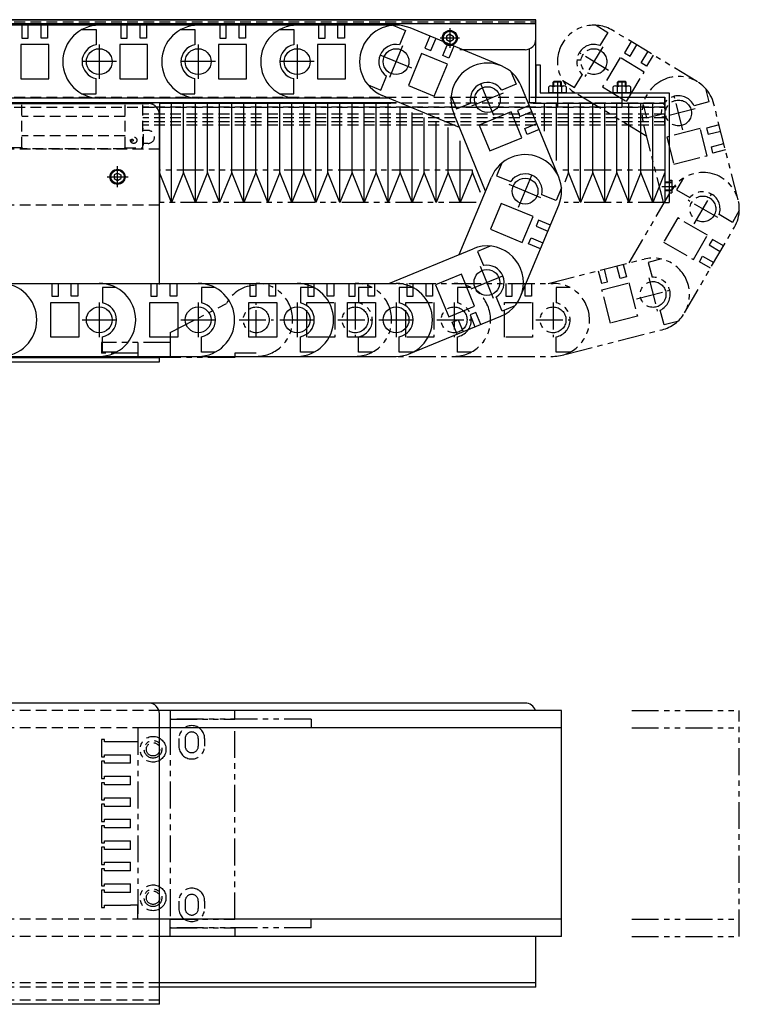
# Model space of a CAD drawing. Extents: x -5750 to -3593, y -3287 to 4447.
# Drawn here: x -4724 to -4389, y -2100 to -1642 of the extents above; entities that cross this region are included whole.
import ezdxf

# ---------------------------------------------------------------- set-up
doc = ezdxf.new("R2010")
doc.units = 0
doc.header["$MEASUREMENT"] = 0
for name, pattern in [('CENTER', [2, 1.25, -0.25, 0.25, -0.25]), ('HIDDEN', [0.375, 0.25, -0.125]), ('PHANTOM2', [1.25, 0.625, -0.125, 0.125, -0.125, 0.125, -0.125])]:
    doc.linetypes.add(name, pattern=pattern)
doc.layers.get('0').update_dxf_attribs({"linetype": 'CONTINUOUS'})
for name, color, linetype in [('中心線', 7, 'CENTER'), ('二点鎖線', 7, 'PHANTOM2'), ('実線', 7, 'CONTINUOUS'), ('破線', 7, 'HIDDEN'), ('細線', 7, 'CONTINUOUS')]:
    doc.layers.add(name, color=color, linetype=linetype)

msp = doc.modelspace()

# ---------------------------------------------------------------- linework, layer by layer
at = {"ltscale": 20}
for p, q in [((-4686.62, -1644.93), (-4732.62, -1644.93)), ((-4722.62, -1644.93), (-4722.62, -1650.93)), ((-4719.62, -1650.93), (-4719.62, -1644.93)), ((-4713.62, -1650.93), (-4713.62, -1644.93)), ((-4710.62, -1644.93), (-4710.62, -1650.93)), ((-4694.51, -1646.88), (-4688.12, -1646.88)), ((-4688.12, -1646.88), (-4688.12, -1654.02)), ((-4640.62, -1644.93), (-4686.62, -1644.93)), ((-4676.62, -1644.93), (-4676.62, -1650.93)), ((-4673.62, -1650.93), (-4673.62, -1644.93)), ((-4667.62, -1650.93), (-4667.62, -1644.93)), ((-4664.62, -1644.93), (-4664.62, -1650.93)), ((-4648.51, -1646.88), (-4642.12, -1646.88)), ((-4642.12, -1646.88), (-4642.12, -1654.02)), ((-4594.62, -1644.93), (-4640.62, -1644.93)), ((-4630.62, -1644.93), (-4630.62, -1650.93)), ((-4627.62, -1650.93), (-4627.62, -1644.93)), ((-4621.62, -1650.93), (-4621.62, -1644.93)), ((-4618.62, -1644.93), (-4618.62, -1650.93)), ((-4602.51, -1646.88), (-4596.12, -1646.88)), ((-4596.12, -1646.88), (-4596.12, -1654.02)), ((-4548.62, -1644.93), (-4594.62, -1644.93)), ((-4584.62, -1644.93), (-4584.62, -1650.93)), ((-4581.62, -1650.93), (-4581.62, -1644.93)), ((-4575.62, -1650.93), (-4575.62, -1644.93)), ((-4572.62, -1644.93), (-4572.62, -1650.93)), ((-4550.16, -1645), (-4544.26, -1647.45)), ((-4499.64, -1663.86), (-4542.12, -1646.23)), ((-4722.62, -1650.93), (-4719.62, -1650.93)), ((-4710.62, -1650.93), (-4713.62, -1650.93)), ((-4676.62, -1650.93), (-4673.62, -1650.93)), ((-4664.62, -1650.93), (-4667.62, -1650.93)), ((-4630.62, -1650.93), (-4627.62, -1650.93)), ((-4618.62, -1650.93), (-4621.62, -1650.93)), ((-4584.62, -1650.93), (-4581.62, -1650.93)), ((-4572.62, -1650.93), (-4575.62, -1650.93)), ((-4544.26, -1647.45), (-4546.99, -1654.05)), ((-4532.89, -1650.06), (-4535.19, -1655.6)), ((-4532.42, -1656.75), (-4530.12, -1651.21)), ((-4723.12, -1653.88), (-4723.12, -1669.88)), ((-4710.12, -1653.88), (-4723.12, -1653.88)), ((-4710.12, -1669.88), (-4710.12, -1653.88)), ((-4677.12, -1653.88), (-4677.12, -1669.88)), ((-4664.12, -1653.88), (-4677.12, -1653.88)), ((-4664.12, -1669.88), (-4664.12, -1653.88)), ((-4631.12, -1653.88), (-4631.12, -1669.88)), ((-4618.12, -1653.88), (-4631.12, -1653.88)), ((-4618.12, -1669.88), (-4618.12, -1653.88)), ((-4585.12, -1653.88), (-4585.12, -1669.88)), ((-4572.12, -1653.88), (-4585.12, -1653.88)), ((-4572.12, -1669.88), (-4572.12, -1653.88)), ((-4535.19, -1655.6), (-4532.42, -1656.75)), ((-4526.88, -1659.05), (-4524.57, -1653.51)), ((-4521.8, -1654.66), (-4524.1, -1660.2)), ((-4522.87, -1652.18), (-4522.87, -1652.18)), ((-4536.78, -1658.14), (-4542.91, -1672.91)), ((-4524.77, -1663.12), (-4536.78, -1658.14)), ((-4524.1, -1660.2), (-4526.88, -1659.05)), ((-4530.91, -1677.9), (-4524.77, -1663.12)), ((-4723.12, -1669.88), (-4710.12, -1669.88)), ((-4688.12, -1676.88), (-4688.12, -1669.74)), ((-4677.12, -1669.88), (-4664.12, -1669.88)), ((-4642.12, -1676.88), (-4642.12, -1669.74)), ((-4631.12, -1669.88), (-4618.12, -1669.88)), ((-4596.12, -1676.88), (-4596.12, -1669.74)), ((-4585.12, -1669.88), (-4572.12, -1669.88)), ((-4555.76, -1675.16), (-4553.02, -1668.57)), ((-4495.27, -1666.51), (-4492.84, -1672.42)), ((-4561.66, -1672.71), (-4555.76, -1675.16)), ((-4542.91, -1672.91), (-4530.91, -1677.9)), ((-4492.84, -1672.42), (-4499.44, -1675.14)), ((-4472.95, -1715.6), (-4490.46, -1673.06)), ((-4686.62, -1678.83), (-4732.62, -1678.83)), ((-4694.51, -1676.88), (-4688.12, -1676.88)), ((-4640.62, -1678.83), (-4686.62, -1678.83)), ((-4648.51, -1676.88), (-4642.12, -1676.88)), ((-4594.62, -1678.83), (-4640.62, -1678.83)), ((-4602.51, -1676.88), (-4596.12, -1676.88)), ((-4552, -1678.83), (-4594.62, -1678.83)), ((-4519.13, -1692.47), (-4555.12, -1677.54)), ((-4523.01, -1677.93), (-4520.58, -1683.84)), ((-4520.58, -1683.84), (-4513.97, -1681.12)), ((-4486.65, -1682.31), (-4492.2, -1684.59)), ((-4506.97, -1722), (-4521.81, -1685.97)), ((-4495.12, -1685.25), (-4509.92, -1691.35)), ((-4490.17, -1697.28), (-4495.12, -1685.25)), ((-4492.2, -1684.59), (-4491.06, -1687.37)), ((-4491.06, -1687.37), (-4485.51, -1685.08)), ((-4509.92, -1691.35), (-4504.97, -1703.37)), ((-4488.78, -1692.92), (-4483.23, -1690.63)), ((-4487.63, -1695.69), (-4488.78, -1692.92)), ((-4504.97, -1703.37), (-4490.17, -1697.28)), ((-4482.09, -1693.41), (-4487.63, -1695.69)), ((-4499.41, -1708.98), (-4501.88, -1714.88)), ((-4519.31, -1751.48), (-4504.26, -1715.51)), ((-4501.88, -1714.88), (-4495.29, -1717.63)), ((-4678.87, -1716.68), (-4678.87, -1716.68)), ((-4474.2, -1726.46), (-4480.79, -1723.7)), ((-4471.74, -1720.56), (-4474.2, -1726.46)), ((-4499.67, -1727.73), (-4504.69, -1739.72)), ((-4484.91, -1733.9), (-4499.67, -1727.73)), ((-4490.74, -1771.03), (-4472.98, -1728.59)), ((-4489.93, -1745.9), (-4484.91, -1733.9)), ((-4482.38, -1735.5), (-4483.54, -1738.27)), ((-4483.54, -1738.27), (-4478, -1740.59)), ((-4476.84, -1737.82), (-4482.38, -1735.5)), ((-4504.69, -1739.72), (-4489.93, -1745.9)), ((-4504.79, -1747.61), (-4510.7, -1750.05)), ((-4487.01, -1746.57), (-4485.85, -1743.81)), ((-4481.48, -1748.89), (-4487.01, -1746.57)), ((-4485.85, -1743.81), (-4480.32, -1746.12)), ((-4551.97, -1764.93), (-4512.83, -1748.81)), ((-4510.7, -1750.05), (-4507.98, -1756.65)), ((-4518.2, -1760.71), (-4530.23, -1765.66)), ((-4512.11, -1775.5), (-4518.2, -1760.71)), ((-4732.62, -1764.93), (-4686.62, -1764.93)), ((-4708.62, -1764.93), (-4708.62, -1770.93)), ((-4705.62, -1770.93), (-4705.62, -1764.93)), ((-4699.62, -1770.93), (-4699.62, -1764.93)), ((-4696.62, -1764.93), (-4696.62, -1770.93)), ((-4686.62, -1764.93), (-4640.62, -1764.93)), ((-4662.62, -1764.93), (-4662.62, -1770.93)), ((-4659.62, -1770.93), (-4659.62, -1764.93)), ((-4653.62, -1770.93), (-4653.62, -1764.93)), ((-4650.62, -1764.93), (-4650.62, -1770.93)), ((-4640.62, -1764.93), (-4594.62, -1764.93)), ((-4616.62, -1764.93), (-4616.62, -1770.93)), ((-4613.62, -1770.93), (-4613.62, -1764.93)), ((-4607.62, -1770.93), (-4607.62, -1764.93)), ((-4604.62, -1764.93), (-4604.62, -1770.93)), ((-4594.62, -1764.93), (-4548.62, -1764.93)), ((-4570.62, -1764.93), (-4570.62, -1770.93)), ((-4567.62, -1770.93), (-4567.62, -1764.93)), ((-4561.62, -1770.93), (-4561.62, -1764.93)), ((-4558.62, -1764.93), (-4558.62, -1770.93)), ((-4530.23, -1765.66), (-4524.13, -1780.45)), ((-4685.12, -1766.88), (-4685.12, -1774.02)), ((-4678.73, -1766.88), (-4685.12, -1766.88)), ((-4639.12, -1766.88), (-4639.12, -1774.02)), ((-4632.73, -1766.88), (-4639.12, -1766.88)), ((-4593.12, -1766.88), (-4593.12, -1774.02)), ((-4586.73, -1766.88), (-4593.12, -1766.88)), ((-4547.12, -1766.88), (-4547.12, -1774.02)), ((-4540.73, -1766.88), (-4547.12, -1766.88)), ((-4709.12, -1789.88), (-4709.12, -1773.88)), ((-4709.12, -1773.88), (-4696.12, -1773.88)), ((-4708.62, -1770.93), (-4705.62, -1770.93)), ((-4696.62, -1770.93), (-4699.62, -1770.93)), ((-4696.12, -1773.88), (-4696.12, -1789.88)), ((-4663.12, -1789.88), (-4663.12, -1773.88)), ((-4663.12, -1773.88), (-4650.12, -1773.88)), ((-4662.62, -1770.93), (-4659.62, -1770.93)), ((-4650.62, -1770.93), (-4653.62, -1770.93)), ((-4650.12, -1773.88), (-4650.12, -1789.88)), ((-4617.12, -1789.88), (-4617.12, -1773.88)), ((-4617.12, -1773.88), (-4604.12, -1773.88)), ((-4616.62, -1770.93), (-4613.62, -1770.93)), ((-4604.62, -1770.93), (-4607.62, -1770.93)), ((-4604.12, -1773.88), (-4604.12, -1789.88)), ((-4571.12, -1789.88), (-4571.12, -1773.88)), ((-4571.12, -1773.88), (-4558.12, -1773.88)), ((-4570.62, -1770.93), (-4567.62, -1770.93)), ((-4558.62, -1770.93), (-4561.62, -1770.93)), ((-4558.12, -1773.88), (-4558.12, -1789.88)), ((-4499.28, -1777.79), (-4502, -1771.18)), ((-4493.36, -1775.35), (-4499.28, -1777.79)), ((-4524.13, -1780.45), (-4512.11, -1775.5)), ((-4511.45, -1778.42), (-4514.23, -1779.56)), ((-4514.23, -1779.56), (-4511.94, -1785.11)), ((-4509.17, -1783.97), (-4511.45, -1778.42)), ((-4542.46, -1797.67), (-4499.92, -1780.16)), ((-4522.55, -1782.99), (-4519.77, -1781.85)), ((-4520.26, -1788.54), (-4522.55, -1782.99)), ((-4519.77, -1781.85), (-4517.49, -1787.39)), ((-4696.12, -1789.88), (-4709.12, -1789.88)), ((-4685.12, -1796.88), (-4685.12, -1789.74)), ((-4650.12, -1789.88), (-4663.12, -1789.88)), ((-4639.12, -1796.88), (-4639.12, -1789.74)), ((-4604.12, -1789.88), (-4617.12, -1789.88)), ((-4593.12, -1796.88), (-4593.12, -1789.74)), ((-4558.12, -1789.88), (-4571.12, -1789.88)), ((-4547.12, -1796.88), (-4547.12, -1789.74)), ((-4678.73, -1796.88), (-4685.12, -1796.88)), ((-4632.73, -1796.88), (-4639.12, -1796.88)), ((-4586.73, -1796.88), (-4593.12, -1796.88)), ((-4540.73, -1796.88), (-4547.12, -1796.88)), ((-4732.62, -1798.83), (-4686.62, -1798.83)), ((-4686.62, -1798.83), (-4640.62, -1798.83)), ((-4640.62, -1798.83), (-4594.62, -1798.83)), ((-4594.62, -1798.83), (-4548.62, -1798.83)), ((-4471.74, -1963.45), (-4658.62, -1963.45)), ((-4471.74, -2068.45), (-4471.74, -1963.45)), ((-4471.74, -1971.45), (-4658.62, -1971.45)), ((-4471.74, -2060.45), (-4658.62, -2060.45)), ((-4471.74, -2068.45), (-4658.62, -2068.45))]:
    msp.add_line(p, q, dxfattribs=at)
for centre in [(-4686.62, -1661.88), (-4640.62, -1661.88), (-4594.62, -1661.88), (-4548.62, -1661.88), (-4506.14, -1679.52), (-4488.62, -1722.05), (-4506.37, -1764.49), (-4686.62, -1781.88), (-4640.62, -1781.88), (-4594.62, -1781.88), (-4548.62, -1781.88)]:
    msp.add_circle(centre, 6, dxfattribs=at)
for centre, radius, start, end in [((-4686.62, -1661.88), 16.95, 90, 270), ((-4640.62, -1661.88), 16.95, 90, 270), ((-4594.62, -1661.88), 16.95, 90, 270), ((-4548.62, -1661.88), 16.95, 67.4597, 247.4597), ((-4686.62, -1661.88), 8, 100.807, 259.193), ((-4640.62, -1661.88), 8, 100.807, 259.193), ((-4594.62, -1661.88), 8, 100.807, 259.193), ((-4548.62, -1661.88), 8, 78.2667, 236.6527), ((-4506.14, -1679.52), 16.95, 22.3791, 202.3791), ((-4506.14, -1679.52), 8, 33.1861, 191.5721), ((-4488.62, -1722.05), 16.95, 337.2984, 157.2984), ((-4488.62, -1722.05), 8, 348.1054, 146.4915), ((-4506.37, -1764.49), 16.95, 292.3791, 112.3791), ((-4506.37, -1764.49), 8, 303.1861, 101.5721), ((-4732.62, -1781.88), 16.95, 270, 90), ((-4686.62, -1781.88), 16.95, 270, 90), ((-4640.62, -1781.88), 16.95, 270, 90), ((-4594.62, -1781.88), 16.95, 270, 90), ((-4548.62, -1781.88), 16.95, 270, 90), ((-4686.62, -1781.88), 8, 280.807, 79.193), ((-4640.62, -1781.88), 8, 280.807, 79.193), ((-4594.62, -1781.88), 8, 280.807, 79.193), ((-4548.62, -1781.88), 8, 280.807, 79.193)]:
    msp.add_arc(centre, radius, start, end, dxfattribs=at)
at = {"layer": '中心線', "ltscale": 20}
for p, q in [((-4523.62, -1646.37), (-4523.62, -1655.4)), ((-4528.14, -1650.88), (-4519.11, -1650.88)), ((-4686.62, -1653.88), (-4686.62, -1669.88)), ((-4640.62, -1653.88), (-4640.62, -1669.88)), ((-4594.62, -1653.88), (-4594.62, -1669.88)), ((-4545.55, -1654.49), (-4551.69, -1669.27)), ((-4541.23, -1664.95), (-4556.01, -1658.82)), ((-4678.62, -1661.88), (-4694.62, -1661.88)), ((-4632.62, -1661.88), (-4648.62, -1661.88)), ((-4586.62, -1661.88), (-4602.62, -1661.88)), ((-4503.09, -1686.91), (-4509.18, -1672.12)), ((-4473.62, -1670.79), (-4473.62, -1682.92)), ((-4443.62, -1670.79), (-4443.62, -1682.92)), ((-4498.74, -1676.47), (-4513.53, -1682.56)), ((-4678.12, -1720.28), (-4678.12, -1710.49)), ((-4683.02, -1715.38), (-4673.23, -1715.38)), ((-4491.71, -1729.43), (-4485.53, -1714.67)), ((-4481.24, -1725.14), (-4496, -1718.96)), ((-4425.07, -1719.88), (-4418.39, -1719.88)), ((-4513.77, -1767.53), (-4498.98, -1761.44)), ((-4503.33, -1771.88), (-4509.42, -1757.09)), ((-4686.62, -1773.88), (-4686.62, -1789.88)), ((-4640.62, -1773.88), (-4640.62, -1789.88)), ((-4594.62, -1773.88), (-4594.62, -1789.88)), ((-4548.62, -1773.88), (-4548.62, -1789.88)), ((-4694.62, -1781.88), (-4678.62, -1781.88)), ((-4648.62, -1781.88), (-4632.62, -1781.88)), ((-4602.62, -1781.88), (-4586.62, -1781.88)), ((-4556.62, -1781.88), (-4540.62, -1781.88))]:
    msp.add_line(p, q, dxfattribs=at)
at = {"layer": '二点鎖線', "ltscale": 20}
for p, q in [((-4455.59, -1644.96), (-4450.12, -1648.28)), ((-4450.12, -1648.28), (-4453.83, -1654.39)), ((-4408.5, -1671.25), (-4447.83, -1647.39)), ((-4452.47, -1655.04), (-4460.77, -1668.72)), ((-4439.28, -1652.58), (-4442.39, -1657.71)), ((-4439.83, -1659.26), (-4436.71, -1654.13)), ((-4449.78, -1666.03), (-4463.46, -1657.73)), ((-4444.35, -1659.97), (-4452.65, -1673.65)), ((-4433.24, -1666.71), (-4444.35, -1659.97)), ((-4442.39, -1657.71), (-4439.83, -1659.26)), ((-4434.7, -1662.38), (-4431.58, -1657.25)), ((-4429.02, -1658.8), (-4432.13, -1663.93)), ((-4432.13, -1663.93), (-4434.7, -1662.38)), ((-4465.68, -1673.93), (-4461.98, -1667.82)), ((-4441.53, -1680.39), (-4433.24, -1666.71)), ((-4471.15, -1670.61), (-4465.68, -1673.93)), ((-4452.65, -1673.65), (-4441.53, -1680.39)), ((-4404.7, -1674.4), (-4403.12, -1680.59)), ((-4432.01, -1696.64), (-4465.41, -1676.37)), ((-4415.32, -1693.5), (-4419.26, -1677.99)), ((-4433.78, -1681.79), (-4432.2, -1687.98)), ((-4409.54, -1683.77), (-4425.05, -1687.71)), ((-4403.12, -1680.59), (-4410.05, -1682.35)), ((-4389.54, -1726.15), (-4400.87, -1681.57)), ((-4432.2, -1687.98), (-4425.28, -1686.22)), ((-4424.1, -1727.78), (-4433.72, -1689.92)), ((-4407.2, -1692.98), (-4422.71, -1696.92)), ((-4404, -1705.58), (-4407.2, -1692.98)), ((-4398.4, -1691.26), (-4404.22, -1692.74)), ((-4404.22, -1692.74), (-4403.48, -1695.65)), ((-4422.71, -1696.92), (-4419.51, -1709.52)), ((-4403.48, -1695.65), (-4397.66, -1694.17)), ((-4402, -1701.46), (-4396.19, -1699.98)), ((-4401.26, -1704.37), (-4402, -1701.46)), ((-4419.51, -1709.52), (-4404, -1705.58)), ((-4395.45, -1702.89), (-4401.26, -1704.37)), ((-4513.1, -1712.38), (-4658.62, -1712.38)), ((-4423.62, -1712.38), (-4472.32, -1712.38)), ((-4414.95, -1715.95), (-4418.17, -1721.48)), ((-4440.19, -1755.39), (-4420.61, -1721.79)), ((-4418.17, -1721.48), (-4412, -1725.07)), ((-4409.99, -1737.24), (-4401.93, -1723.41)), ((-4511.39, -1727.38), (-4658.62, -1727.38)), ((-4423.62, -1727.38), (-4470.44, -1727.38)), ((-4399.05, -1734.35), (-4412.87, -1726.3)), ((-4392.25, -1736.58), (-4398.42, -1732.99)), ((-4389.03, -1731.06), (-4392.25, -1736.58)), ((-4417.66, -1734.5), (-4424.21, -1745.74)), ((-4403.84, -1742.56), (-4417.66, -1734.5)), ((-4414.48, -1778.6), (-4391.32, -1738.86)), ((-4410.38, -1753.79), (-4403.84, -1742.56)), ((-4424.21, -1745.74), (-4410.38, -1753.79)), ((-4401.54, -1744.48), (-4403.05, -1747.07)), ((-4403.05, -1747.07), (-4397.87, -1750.09)), ((-4396.36, -1747.5), (-4401.54, -1744.48)), ((-4407.58, -1754.85), (-4406.07, -1752.25)), ((-4406.07, -1752.25), (-4400.89, -1755.28)), ((-4477.89, -1764.97), (-4433.3, -1753.64)), ((-4444.42, -1762.66), (-4445.9, -1756.84)), ((-4443, -1756.1), (-4441.52, -1761.92)), ((-4425.17, -1753.58), (-4431.37, -1755.16)), ((-4431.37, -1755.16), (-4429.61, -1762.08)), ((-4402.4, -1757.87), (-4407.58, -1754.85)), ((-4454.63, -1759.06), (-4453.15, -1764.87)), ((-4450.24, -1764.13), (-4451.72, -1758.32)), ((-4613.62, -1764.93), (-4567.62, -1764.93)), ((-4589.62, -1764.93), (-4589.62, -1770.93)), ((-4586.62, -1770.93), (-4586.62, -1764.93)), ((-4580.62, -1770.93), (-4580.62, -1764.93)), ((-4577.62, -1764.93), (-4577.62, -1770.93)), ((-4567.62, -1764.93), (-4521.62, -1764.93)), ((-4543.62, -1764.93), (-4543.62, -1770.93)), ((-4540.62, -1770.93), (-4540.62, -1764.93)), ((-4534.62, -1770.93), (-4534.62, -1764.93)), ((-4531.62, -1764.93), (-4531.62, -1770.93)), ((-4521.62, -1764.93), (-4475.62, -1764.93)), ((-4497.62, -1764.93), (-4497.62, -1770.93)), ((-4494.62, -1770.93), (-4494.62, -1764.93)), ((-4488.62, -1770.93), (-4488.62, -1764.93)), ((-4485.62, -1764.93), (-4485.62, -1770.93)), ((-4453.15, -1764.87), (-4450.24, -1764.13)), ((-4452.91, -1767.86), (-4440.31, -1764.65)), ((-4441.52, -1761.92), (-4444.42, -1762.66)), ((-4440.31, -1764.65), (-4436.36, -1780.16)), ((-4431.1, -1762.31), (-4427.16, -1777.82)), ((-4566.12, -1766.88), (-4566.12, -1774.02)), ((-4559.73, -1766.88), (-4566.12, -1766.88)), ((-4520.12, -1766.88), (-4520.12, -1774.02)), ((-4513.73, -1766.88), (-4520.12, -1766.88)), ((-4474.12, -1766.88), (-4474.12, -1774.02)), ((-4467.73, -1766.88), (-4474.12, -1766.88)), ((-4448.96, -1783.36), (-4452.91, -1767.86)), ((-4436.88, -1772.04), (-4421.37, -1768.1)), ((-4653.62, -1787.71), (-4627.46, -1774.34)), ((-4613.62, -1789.88), (-4613.62, -1773.88)), ((-4590.12, -1789.88), (-4590.12, -1773.88)), ((-4590.12, -1773.88), (-4577.12, -1773.88)), ((-4589.62, -1770.93), (-4586.62, -1770.93)), ((-4577.62, -1770.93), (-4580.62, -1770.93)), ((-4577.12, -1773.88), (-4577.12, -1789.88)), ((-4567.62, -1773.88), (-4567.62, -1789.88)), ((-4544.12, -1789.88), (-4544.12, -1773.88)), ((-4544.12, -1773.88), (-4531.12, -1773.88)), ((-4543.62, -1770.93), (-4540.62, -1770.93)), ((-4531.62, -1770.93), (-4534.62, -1770.93)), ((-4531.12, -1773.88), (-4531.12, -1789.88)), ((-4521.62, -1773.88), (-4521.62, -1789.88)), ((-4498.12, -1789.88), (-4498.12, -1773.88)), ((-4498.12, -1773.88), (-4485.12, -1773.88)), ((-4497.62, -1770.93), (-4494.62, -1770.93)), ((-4485.62, -1770.93), (-4488.62, -1770.93)), ((-4485.12, -1773.88), (-4485.12, -1789.88)), ((-4475.62, -1773.88), (-4475.62, -1789.88)), ((-4423.98, -1784.24), (-4425.74, -1777.31)), ((-4621.62, -1781.88), (-4605.62, -1781.88)), ((-4575.62, -1781.88), (-4559.62, -1781.88)), ((-4529.62, -1781.88), (-4513.62, -1781.88)), ((-4483.62, -1781.88), (-4467.62, -1781.88)), ((-4436.36, -1780.16), (-4448.96, -1783.36)), ((-4417.78, -1782.66), (-4423.98, -1784.24)), ((-4653.62, -1787.71), (-4653.62, -1799.38)), ((-4469.54, -1797.82), (-4424.95, -1786.49)), ((-4685.62, -1792.38), (-4685.62, -1797.38)), ((-4653.62, -1792.38), (-4685.62, -1792.38)), ((-4668.62, -1792.38), (-4668.62, -1799.38)), ((-4577.12, -1789.88), (-4590.12, -1789.88)), ((-4566.12, -1796.88), (-4566.12, -1789.74)), ((-4531.12, -1789.88), (-4544.12, -1789.88)), ((-4520.12, -1796.88), (-4520.12, -1789.74)), ((-4485.12, -1789.88), (-4498.12, -1789.88)), ((-4474.12, -1796.88), (-4474.12, -1789.74)), ((-4668.62, -1797.38), (-4685.62, -1797.38)), ((-4623.62, -1797.38), (-4623.62, -1799.38)), ((-4613.62, -1797.38), (-4623.62, -1797.38)), ((-4559.73, -1796.88), (-4566.12, -1796.88)), ((-4513.73, -1796.88), (-4520.12, -1796.88)), ((-4467.73, -1796.88), (-4474.12, -1796.88)), ((-4623.62, -1799.38), (-4668.62, -1799.38)), ((-4623.62, -1798.83), (-4613.62, -1798.83)), ((-4613.62, -1798.83), (-4567.62, -1798.83)), ((-4567.62, -1798.83), (-4521.62, -1798.83)), ((-4521.62, -1798.83), (-4475.62, -1798.83)), ((-4653.62, -1963.45), (-4653.62, -1967.45)), ((-4623.62, -1963.45), (-4653.62, -1963.45)), ((-4653.62, -1967.45), (-4653.62, -1971.45)), ((-4588.12, -1967.45), (-4653.62, -1967.45)), ((-4653.62, -1967.45), (-4623.62, -1967.45)), ((-4623.62, -1967.45), (-4623.62, -1963.45)), ((-4588.12, -1967.45), (-4588.12, -1971.45)), ((-4439.03, -1963.45), (-4389.03, -1963.45)), ((-4389.03, -2068.45), (-4389.03, -1963.45)), ((-4668.62, -1971.45), (-4668.62, -2057.95)), ((-4653.62, -1971.45), (-4668.62, -1971.45)), ((-4588.12, -1971.45), (-4653.62, -1971.45)), ((-4653.62, -1971.45), (-4653.62, -2060.45)), ((-4623.62, -1971.45), (-4653.62, -1971.45)), ((-4623.62, -2060.45), (-4623.62, -1971.45)), ((-4439.03, -1971.45), (-4389.03, -1971.45)), ((-4649.62, -1976.45), (-4649.62, -1979.95)), ((-4646.67, -1976.45), (-4646.67, -1979.95)), ((-4640.57, -1976.45), (-4640.57, -1979.95)), ((-4637.62, -1976.45), (-4637.62, -1979.95)), ((-4685.62, -1976.95), (-4685.62, -1984.95)), ((-4684.12, -1976.95), (-4685.62, -1976.95)), ((-4684.12, -1977.95), (-4684.12, -1976.95)), ((-4672.12, -1977.95), (-4684.12, -1977.95)), ((-4668.62, -1977.95), (-4672.12, -1977.95)), ((-4685.62, -1984.95), (-4684.12, -1984.95)), ((-4684.12, -1983.95), (-4672.12, -1983.95)), ((-4684.12, -1984.95), (-4684.12, -1983.95)), ((-4672.12, -1987.95), (-4672.12, -1983.95)), ((-4685.62, -1986.95), (-4685.62, -1994.95)), ((-4684.12, -1986.95), (-4685.62, -1986.95)), ((-4684.12, -1987.95), (-4684.12, -1986.95)), ((-4672.12, -1987.95), (-4684.12, -1987.95)), ((-4685.62, -1994.95), (-4684.12, -1994.95)), ((-4684.12, -1993.95), (-4672.12, -1993.95)), ((-4684.12, -1994.95), (-4684.12, -1993.95)), ((-4672.12, -1997.95), (-4672.12, -1993.95)), ((-4685.62, -1996.95), (-4685.62, -2004.95)), ((-4684.12, -1996.95), (-4685.62, -1996.95)), ((-4684.12, -1997.95), (-4684.12, -1996.95)), ((-4672.12, -1997.95), (-4684.12, -1997.95)), ((-4684.12, -2003.95), (-4672.12, -2003.95)), ((-4684.12, -2004.95), (-4684.12, -2003.95)), ((-4672.12, -2007.95), (-4672.12, -2003.95)), ((-4685.62, -2004.95), (-4684.12, -2004.95)), ((-4685.62, -2006.95), (-4685.62, -2014.95)), ((-4684.12, -2006.95), (-4685.62, -2006.95)), ((-4684.12, -2007.95), (-4684.12, -2006.95)), ((-4672.12, -2007.95), (-4684.12, -2007.95)), ((-4685.62, -2014.95), (-4684.12, -2014.95)), ((-4685.62, -2016.95), (-4685.62, -2024.95)), ((-4684.12, -2016.95), (-4685.62, -2016.95)), ((-4684.12, -2013.95), (-4672.12, -2013.95)), ((-4684.12, -2014.95), (-4684.12, -2013.95)), ((-4684.12, -2017.95), (-4684.12, -2016.95)), ((-4672.12, -2017.95), (-4672.12, -2013.95)), ((-4672.12, -2017.95), (-4684.12, -2017.95)), ((-4685.62, -2024.95), (-4684.12, -2024.95)), ((-4685.62, -2026.95), (-4685.62, -2034.95)), ((-4684.12, -2026.95), (-4685.62, -2026.95)), ((-4684.12, -2023.95), (-4672.12, -2023.95)), ((-4684.12, -2024.95), (-4684.12, -2023.95)), ((-4684.12, -2027.95), (-4684.12, -2026.95)), ((-4672.12, -2027.95), (-4672.12, -2023.95)), ((-4672.12, -2027.95), (-4684.12, -2027.95)), ((-4685.62, -2034.95), (-4684.12, -2034.95)), ((-4684.12, -2033.95), (-4672.12, -2033.95)), ((-4684.12, -2034.95), (-4684.12, -2033.95)), ((-4672.12, -2037.95), (-4672.12, -2033.95)), ((-4685.62, -2036.95), (-4685.62, -2044.95)), ((-4684.12, -2036.95), (-4685.62, -2036.95)), ((-4684.12, -2037.95), (-4684.12, -2036.95)), ((-4672.12, -2037.95), (-4684.12, -2037.95)), ((-4685.62, -2044.95), (-4684.12, -2044.95)), ((-4684.12, -2043.95), (-4672.12, -2043.95)), ((-4684.12, -2044.95), (-4684.12, -2043.95)), ((-4672.12, -2047.95), (-4672.12, -2043.95)), ((-4685.62, -2046.95), (-4685.62, -2054.95)), ((-4684.12, -2046.95), (-4685.62, -2046.95)), ((-4684.12, -2047.95), (-4684.12, -2046.95)), ((-4672.12, -2047.95), (-4684.12, -2047.95)), ((-4684.12, -2053.95), (-4672.12, -2053.95)), ((-4684.12, -2054.95), (-4684.12, -2053.95)), ((-4668.62, -2053.95), (-4672.12, -2053.95)), ((-4668.62, -2060.45), (-4668.62, -2053.95)), ((-4649.62, -2051.95), (-4649.62, -2055.45)), ((-4646.67, -2051.95), (-4646.67, -2055.45)), ((-4640.57, -2051.95), (-4640.57, -2055.45)), ((-4637.62, -2051.95), (-4637.62, -2055.45)), ((-4685.62, -2054.95), (-4684.12, -2054.95)), ((-4653.62, -2060.45), (-4668.62, -2060.45)), ((-4653.62, -2064.45), (-4653.62, -2060.45)), ((-4588.12, -2060.45), (-4653.62, -2060.45)), ((-4653.62, -2060.45), (-4623.62, -2060.45)), ((-4588.12, -2064.45), (-4588.12, -2060.45)), ((-4439.03, -2060.45), (-4389.03, -2060.45)), ((-4588.12, -2064.45), (-4653.62, -2064.45)), ((-4653.62, -2068.45), (-4653.62, -2064.45)), ((-4653.62, -2064.45), (-4623.62, -2064.45)), ((-4623.62, -2064.45), (-4623.62, -2068.45)), ((-4623.62, -2068.45), (-4653.62, -2068.45)), ((-4439.03, -2068.45), (-4389.03, -2068.45))]:
    msp.add_line(p, q, dxfattribs=at)
for centre, radius in [((-4456.62, -1661.88), 6), ((-4417.29, -1685.74), 6), ((-4405.96, -1730.33), 6), ((-4429.13, -1770.07), 6), ((-4613.62, -1781.88), 6), ((-4567.62, -1781.88), 6), ((-4521.62, -1781.88), 6), ((-4475.62, -1781.88), 6), ((-4661.62, -1981.45), 6), ((-4661.62, -1981.45), 4.1), ((-4661.62, -1981.45), 3.1), ((-4661.62, -2050.45), 6), ((-4661.62, -2050.45), 4.1), ((-4661.62, -2050.45), 3.1)]:
    msp.add_circle(centre, radius, dxfattribs=at)
for centre, radius, start, end in [((-4456.62, -1661.88), 16.95, 58.7548, 238.7548), ((-4456.62, -1661.88), 8, 69.5618, 227.9478), ((-4466.12, -1721.88), 60.75, 86.6642, 88.5538), ((-4417.29, -1685.74), 16.95, 14.2588, 194.2588), ((-4417.29, -1685.74), 8, 25.0657, 183.4518), ((-4405.96, -1730.33), 16.95, 329.7627, 149.7627), ((-4405.96, -1730.33), 8, 340.5697, 138.9557), ((-4429.13, -1770.07), 16.95, 284.2588, 104.2588), ((-4613.62, -1781.33), 15.5, 90, 153.1963), ((-4613.62, -1781.88), 16.95, 270, 90), ((-4567.62, -1781.88), 16.95, 270, 90), ((-4521.62, -1781.88), 16.95, 270, 90), ((-4475.62, -1781.88), 16.95, 270, 90), ((-4429.13, -1770.07), 8, 295.0657, 93.4518), ((-4567.62, -1781.88), 8, 280.807, 79.193), ((-4521.62, -1781.88), 8, 280.807, 79.193), ((-4475.62, -1781.88), 8, 280.807, 79.193), ((-4643.62, -1976.45), 6, 0, 180), ((-4643.62, -1976.45), 3.05, 0, 180), ((-4643.62, -1979.95), 6, 180, 0), ((-4643.62, -1979.95), 3.05, 180, 0), ((-4643.62, -2051.95), 6, 0, 180), ((-4643.62, -2051.95), 3.05, 0, 180), ((-4643.62, -2055.45), 6, 180, 0), ((-4643.62, -2055.45), 3.05, 180, 0)]:
    msp.add_arc(centre, radius, start, end, dxfattribs=at)
at = {"layer": '実線', "ltscale": 20}
for p, q in [((-5063.62, -1642.38), (-4483.62, -1642.38)), ((-4483.62, -1642.38), (-4853.62, -1642.38)), ((-4483.62, -1680.88), (-4483.62, -1642.38)), ((-4483.62, -1651.38), (-4483.62, -1642.38)), ((-4483.62, -1644.38), (-4853.62, -1644.38)), ((-4488.62, -1656.38), (-4518.98, -1656.38)), ((-4486.62, -1680.88), (-4486.62, -1655.96)), ((-4483.62, -1663.38), (-4483.62, -1678.38)), ((-4483.62, -1663.38), (-4481.62, -1663.38)), ((-4481.62, -1663.38), (-4481.62, -1676.38)), ((-4477.66, -1676.38), (-4477.66, -1673.55)), ((-4476.65, -1673.18), (-4470.59, -1673.18)), ((-4475.64, -1676.38), (-4475.64, -1673.55)), ((-4475.62, -1671.43), (-4475.27, -1671.08)), ((-4475.62, -1673.18), (-4475.62, -1671.43)), ((-4471.97, -1671.08), (-4475.27, -1671.08)), ((-4471.97, -1671.08), (-4471.62, -1671.43)), ((-4471.62, -1673.18), (-4471.62, -1671.43)), ((-4471.6, -1676.38), (-4471.6, -1673.55)), ((-4469.58, -1673.55), (-4469.58, -1676.38)), ((-4447.66, -1676.38), (-4447.66, -1673.55)), ((-4446.65, -1673.18), (-4440.59, -1673.18)), ((-4445.64, -1676.38), (-4445.64, -1673.55)), ((-4445.62, -1671.43), (-4445.27, -1671.08)), ((-4445.62, -1673.18), (-4445.62, -1671.43)), ((-4441.97, -1671.08), (-4445.27, -1671.08)), ((-4441.97, -1671.08), (-4441.62, -1671.43)), ((-4441.62, -1673.18), (-4441.62, -1671.43)), ((-4441.6, -1676.38), (-4441.6, -1673.55)), ((-4439.58, -1673.55), (-4439.58, -1676.38)), ((-4483.62, -1678.38), (-4423.62, -1678.38)), ((-4481.62, -1676.38), (-4421.62, -1676.38)), ((-4469.58, -1676.38), (-4477.66, -1676.38)), ((-4439.58, -1676.38), (-4447.66, -1676.38)), ((-4423.62, -1678.38), (-4423.62, -1727.38)), ((-4421.62, -1676.38), (-4421.62, -1727.38)), ((-5063.62, -1680.88), (-4548.38, -1680.88)), ((-4753.87, -1681.38), (-4663.62, -1681.38)), ((-4658.62, -1681.38), (-4658.62, -1727.38)), ((-4551.07, -1681.38), (-4658.62, -1681.38)), ((-4487.47, -1680.88), (-4483.62, -1680.88)), ((-4423.62, -1681.38), (-4484.87, -1681.38)), ((-4423.62, -1681.38), (-4484.87, -1681.38)), ((-4423.62, -1681.38), (-4423.62, -1727.38)), ((-4423.62, -1681.38), (-4423.62, -1727.38)), ((-4658.62, -1765.48), (-4658.62, -1686.38)), ((-4653.03, -1727.38), (-4658.62, -1713.46)), ((-4647.43, -1713.46), (-4653.03, -1727.38)), ((-4641.84, -1727.38), (-4647.43, -1713.46)), ((-4636.24, -1713.46), (-4641.84, -1727.38)), ((-4630.64, -1727.38), (-4636.24, -1713.46)), ((-4625.05, -1713.46), (-4630.64, -1727.38)), ((-4619.45, -1727.38), (-4625.05, -1713.46)), ((-4613.86, -1713.46), (-4619.45, -1727.38)), ((-4608.26, -1727.38), (-4613.86, -1713.46)), ((-4602.67, -1713.46), (-4608.26, -1727.38)), ((-4597.07, -1727.38), (-4602.67, -1713.46)), ((-4591.48, -1713.46), (-4597.07, -1727.38)), ((-4585.88, -1727.38), (-4591.48, -1713.46)), ((-4580.29, -1713.46), (-4585.88, -1727.38)), ((-4574.69, -1727.38), (-4580.29, -1713.46)), ((-4569.1, -1713.46), (-4574.69, -1727.38)), ((-4563.5, -1727.38), (-4569.1, -1713.46)), ((-4557.91, -1713.46), (-4563.5, -1727.38)), ((-4552.31, -1727.38), (-4557.91, -1713.46)), ((-4546.72, -1713.46), (-4552.31, -1727.38)), ((-4541.12, -1727.38), (-4546.72, -1713.46)), ((-4535.53, -1713.46), (-4541.12, -1727.38)), ((-4529.93, -1727.38), (-4535.53, -1713.46)), ((-4524.34, -1713.46), (-4529.93, -1727.38)), ((-4518.74, -1727.38), (-4524.34, -1713.46)), ((-4513.14, -1713.46), (-4518.74, -1727.38)), ((-4509.43, -1722.7), (-4513.14, -1713.46)), ((-4468.38, -1713.46), (-4470.14, -1717.85)), ((-4462.79, -1727.38), (-4468.38, -1713.46)), ((-4457.19, -1713.46), (-4462.79, -1727.38)), ((-4451.6, -1727.38), (-4457.19, -1713.46)), ((-4446, -1713.46), (-4451.6, -1727.38)), ((-4440.41, -1727.38), (-4446, -1713.46)), ((-4434.81, -1713.46), (-4440.41, -1727.38)), ((-4429.22, -1727.38), (-4434.81, -1713.46)), ((-4423.62, -1713.46), (-4429.22, -1727.38)), ((-4421.62, -1716.98), (-4420.42, -1716.98)), ((-4420.42, -1716.98), (-4420.42, -1722.78)), ((-4421.62, -1722.78), (-4420.42, -1722.78)), ((-4423.62, -1727.38), (-4421.62, -1727.38)), ((-4948.62, -1799.38), (-4658.62, -1799.38)), ((-4948.62, -1801.38), (-4658.62, -1801.38)), ((-4658.62, -1801.38), (-4658.62, -1799.38)), ((-4663.62, -1959.95), (-4943.62, -1959.95)), ((-4488.62, -1959.95), (-4663.62, -1959.95)), ((-4658.62, -2099.95), (-4658.62, -1964.95)), ((-4483.62, -2091.95), (-4483.62, -2068.45)), ((-4483.62, -2089.95), (-4658.62, -2089.95)), ((-4483.62, -2091.95), (-4658.62, -2091.95)), ((-4658.62, -2099.95), (-4948.62, -2099.95))]:
    msp.add_line(p, q, dxfattribs=at)
at = {"layer": '実線', "linetype": 'CONTINUOUS', "ltscale": 20}
for p, q in [((-4523.62, -1649.15), (-4525.12, -1650.02)), ((-4525.12, -1650.02), (-4525.12, -1651.75)), ((-4523.62, -1652.61), (-4525.12, -1651.75)), ((-4523.62, -1649.15), (-4522.12, -1650.02)), ((-4522.12, -1651.75), (-4523.62, -1652.61)), ((-4522.12, -1650.02), (-4522.12, -1651.75)), ((-4522.5, -1651.96), (-4522.5, -1651.96)), ((-4678.12, -1713.65), (-4679.62, -1714.52)), ((-4679.62, -1714.52), (-4679.62, -1716.25)), ((-4678.12, -1713.65), (-4676.62, -1714.52)), ((-4676.62, -1714.52), (-4676.62, -1716.25)), ((-4679.62, -1716.25), (-4678.12, -1717.11)), ((-4679.25, -1716.46), (-4679.25, -1716.46)), ((-4678.12, -1717.11), (-4676.62, -1716.25))]:
    msp.add_line(p, q, dxfattribs=at)
for centre, radius in [((-4523.62, -1650.88), 3.5), ((-4523.62, -1650.88), 3.1), ((-4678.12, -1715.38), 3.5), ((-4678.12, -1715.38), 3.1)]:
    msp.add_circle(centre, radius, dxfattribs=at)
at = {"layer": '実線', "ltscale": 20}
for centre, radius, start, end in [((-4488.62, -1651.38), 5, 270, 0), ((-4476.65, -1674.75), 1.56, 49.7398, 130.2602), ((-4473.62, -1678.88), 5.7, 69.2291, 110.7709), ((-4470.59, -1674.75), 1.56, 49.7398, 130.2602), ((-4446.65, -1674.75), 1.56, 49.7398, 130.2602), ((-4443.62, -1678.88), 5.7, 69.2291, 110.7709), ((-4440.59, -1674.75), 1.56, 49.7398, 130.2602), ((-4663.62, -1686.38), 5, 0, 90), ((-4663.62, -1964.95), 5, 0, 90), ((-4488.62, -1964.95), 5, 17.4576, 90)]:
    msp.add_arc(centre, radius, start, end, dxfattribs=at)
at = {"layer": '破線', "ltscale": 20}
for p, q in [((-5063.62, -1643.38), (-4483.62, -1643.38)), ((-5063.62, -1678.38), (-4483.62, -1678.38)), ((-4423.62, -1691.38), (-4423.62, -1678.38)), ((-5183.62, -1681.08), (-4423.62, -1681.08)), ((-5183.62, -1683.1), (-4423.62, -1683.1)), ((-4722.62, -1681.38), (-4730.82, -1681.38)), ((-4722.62, -1701.88), (-4722.62, -1681.38)), ((-4674.62, -1681.38), (-4722.62, -1681.38)), ((-4674.62, -1681.38), (-4666.42, -1681.38)), ((-4674.62, -1701.88), (-4674.62, -1681.38)), ((-4666.42, -1701.88), (-4666.42, -1681.38)), ((-4423.62, -1683.1), (-4666.42, -1683.1)), ((-4674.62, -1687.38), (-4722.62, -1687.38)), ((-4423.62, -1686.3), (-4666.42, -1686.3)), ((-4423.62, -1688.03), (-4666.42, -1688.03)), ((-4423.62, -1689.83), (-4666.42, -1689.83)), ((-4423.62, -1691.38), (-4666.42, -1691.38)), ((-4674.62, -1696.38), (-4722.62, -1696.38)), ((-4666.02, -1693.13), (-4666.42, -1693.13)), ((-4666.02, -1700.63), (-4666.02, -1693.13)), ((-4663.92, -1693.88), (-4666.02, -1693.88)), ((-4722.62, -1701.88), (-4730.82, -1701.88)), ((-4722.07, -1702.38), (-4722.62, -1701.83)), ((-4674.62, -1701.83), (-4675.17, -1702.38)), ((-4674.62, -1701.88), (-4666.42, -1701.88)), ((-4666.02, -1700.63), (-4666.42, -1700.63)), ((-4663.92, -1699.88), (-4666.02, -1699.88)), ((-4888.62, -1702.38), (-4658.62, -1702.38)), ((-4675.17, -1702.38), (-4722.07, -1702.38)), ((-4658.62, -1728.38), (-4658.62, -1702.38)), ((-4420.42, -1717.88), (-4423.62, -1717.88)), ((-4420.42, -1718.13), (-4423.62, -1718.13)), ((-4420.42, -1721.63), (-4423.62, -1721.63)), ((-4420.42, -1721.88), (-4423.62, -1721.88)), ((-4888.62, -1728.38), (-4658.62, -1728.38)), ((-4658.62, -1963.45), (-4818.62, -1963.45)), ((-4658.62, -1971.45), (-4818.62, -1971.45)), ((-4658.62, -2060.45), (-4818.62, -2060.45)), ((-4658.62, -2068.45), (-4818.62, -2068.45)), ((-4658.62, -2089.95), (-4853.62, -2089.95)), ((-4658.62, -2091.95), (-4853.62, -2091.95)), ((-4658.62, -2097.95), (-4948.62, -2097.95))]:
    msp.add_line(p, q, dxfattribs=at)
for centre, radius in [((-4670.62, -1698.38), 1.5), ((-4671.37, -1698.38), 0.5)]:
    msp.add_circle(centre, radius, dxfattribs=at)
msp.add_arc((-4663.92, -1696.88), 3, 270, 90, dxfattribs=at)
at = {"layer": '細線', "ltscale": 20}
for p, q in [((-4471.62, -1671.43), (-4475.62, -1671.43)), ((-4475.27, -1673.18), (-4475.27, -1671.08)), ((-4471.97, -1673.18), (-4471.97, -1671.08)), ((-4441.62, -1671.43), (-4445.62, -1671.43)), ((-4445.27, -1673.18), (-4445.27, -1671.08)), ((-4441.97, -1673.18), (-4441.97, -1671.08)), ((-4653.03, -1727.38), (-4653.03, -1681.38)), ((-4647.43, -1713.46), (-4647.43, -1681.38)), ((-4641.84, -1727.38), (-4641.84, -1681.38)), ((-4636.24, -1713.46), (-4636.24, -1681.38)), ((-4630.64, -1727.38), (-4630.64, -1681.38)), ((-4625.05, -1713.46), (-4625.05, -1681.38)), ((-4619.45, -1727.38), (-4619.45, -1681.38)), ((-4613.86, -1713.46), (-4613.86, -1681.38)), ((-4608.26, -1727.38), (-4608.26, -1681.38)), ((-4602.67, -1713.46), (-4602.67, -1681.38)), ((-4597.07, -1727.38), (-4597.07, -1681.38)), ((-4591.48, -1713.46), (-4591.48, -1681.38)), ((-4585.88, -1727.38), (-4585.88, -1681.38)), ((-4580.29, -1713.46), (-4580.29, -1681.38)), ((-4574.69, -1727.38), (-4574.69, -1681.38)), ((-4569.1, -1713.46), (-4569.1, -1681.38)), ((-4563.5, -1727.38), (-4563.5, -1681.38)), ((-4557.91, -1713.46), (-4557.91, -1681.38)), ((-4552.31, -1727.38), (-4552.31, -1681.38)), ((-4546.72, -1713.46), (-4546.72, -1683.19)), ((-4479.57, -1694.25), (-4479.57, -1681.38)), ((-4473.98, -1707.84), (-4473.98, -1681.38)), ((-4468.38, -1713.46), (-4468.38, -1681.38)), ((-4462.79, -1727.38), (-4462.79, -1681.38)), ((-4457.19, -1713.46), (-4457.19, -1681.38)), ((-4451.6, -1727.38), (-4451.6, -1681.38)), ((-4446, -1713.46), (-4446, -1681.38)), ((-4440.41, -1727.38), (-4440.41, -1681.38)), ((-4434.81, -1713.46), (-4434.81, -1681.38)), ((-4429.22, -1727.38), (-4429.22, -1681.38)), ((-4541.12, -1727.38), (-4541.12, -1685.51)), ((-4535.53, -1713.46), (-4535.53, -1687.83)), ((-4529.93, -1727.38), (-4529.93, -1690.16)), ((-4524.34, -1713.46), (-4524.34, -1692.48)), ((-4518.74, -1727.38), (-4518.74, -1698.67)), ((-4513.14, -1713.46), (-4513.14, -1712.26))]:
    msp.add_line(p, q, dxfattribs=at)

doc.saveas('drawing.dxf')
